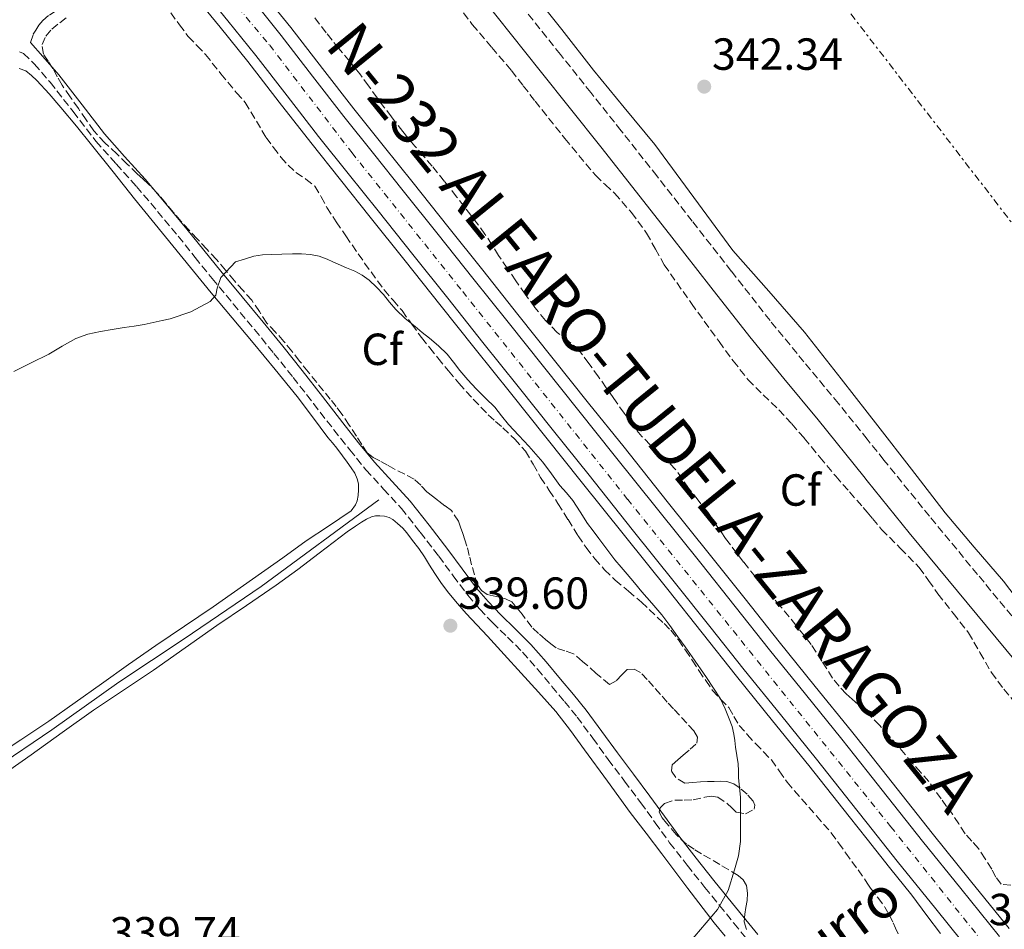
# Model space of a CAD drawing. Units: metres. Extents: x 608486 to 611968, y 4662184 to 4664551.
# Drawn here: x 609713 to 609932, y 4663073 to 4663276 of the extents above; entities that cross this region are included whole.
import ezdxf
from ezdxf.enums import TextEntityAlignment as Align

# ---------------------------------------------------------------- set-up
doc = ezdxf.new("R2010")
doc.units = ezdxf.units.M
doc.header["$MEASUREMENT"] = 0
for name, pattern in [('DGN Style 3', [2.435891, 1.739922, -0.695969]), ('DGN Style 4', [2.785615, 1.391938, -0.695969, 0.00174, -0.695969]), ('DGN Style 7', [3.479844, 1.56593, -0.695969, 0.521977, -0.695969])]:
    doc.linetypes.add(name, pattern=pattern)
for name, color, linetype, lineweight in [('Acequia sin especificar', 4, 'Continuous', 0), ('Camino', 7, 'DGN Style 3', 0), ('Carretera', 9, 'Continuous', 0), ('Cota de punto acotado terreno', 7, 'Continuous', 0), ('Curva de nivel intermedia', 30, 'Continuous', 0), ('Eje de carretera', 7, 'DGN Style 4', 0), ('Etiqueta de zona arbolada', 92, 'Continuous', 0), ('Línea blanca (vial)', 7, 'Continuous', 13), ('Línea de asfalto', 7, 'Continuous', 13), ('Línea de cambio de uso (parcela vista)', 92, 'Continuous', 0), ('Línea eléctrica', 6, 'DGN Style 7', 0), ('Margen derecho', 7, 'Continuous', 0), ('Punto acotado terreno (símbolo)', 7, 'Continuous', 0), ('Texto de Carretera Interés General', 1, 'Continuous', 0), ('Zona arbolada', 92, 'DGN Style 3', 0)]:
    doc.layers.add(name, color=color, linetype=linetype, lineweight=lineweight)
doc.styles.add('Style-Arial', font='arial.ttf')

# ---------------------------------------------------------------- blocks, each defined once
blk = doc.blocks.new('5PATER')
at = {"layer": 'Punto acotado terreno (símbolo)', "linetype": 'Continuous', "lineweight": 0}
h = blk.add_hatch(color=51, dxfattribs=at)
edge = h.paths.add_edge_path()
edge.add_ellipse((0, 0), major_axis=(-0.11, -0.111), ratio=0.999422, start_angle=0, end_angle=360)

msp = doc.modelspace()

# ---------------------------------------------------------------- linework, layer by layer
at = {"layer": 'Acequia sin especificar', "color": 4, "linetype": 'Continuous', "lineweight": 0}
msp.add_polyline3d([(609571.62, 4663005.77, 338.54), (609572.43, 4663006.24, 338.56), (609569.24, 4663010.7, 338.7), (609568.09, 4663012.28, 338.69), (609576.88, 4663017.91, 338.43), (609593.08, 4663029.27, 338.33), (609608.58, 4663040.32, 338.53), (609624.47, 4663051.45, 338.75), (609638.32, 4663060.94, 338.85), (609652.15, 4663071.16, 339.03), (609666.13, 4663080.13, 339.03), (609681.46, 4663090.84, 339.07), (609693.67, 4663099.63, 339.1), (609707.16, 4663108.9, 338.77), (609719.88, 4663117.52, 338.65), (609734.85, 4663128.13, 338.6), (609749.41, 4663137.8, 338.55), (609766.55, 4663149.45, 338.5), (609792.7, 4663168.74, 338.51)], dxfattribs=at)
at = {"layer": 'Camino', "color": 7, "linetype": 'DGN Style 3', "lineweight": 0}
for points in [[(609715.17, 4663270.63, 340.16), (609715.76, 4663272.44, 340.05), (609716.35, 4663273.37, 340.05), (609717.04, 4663274.43, 340.05), (609717.86, 4663275.47, 340.05), (609719.35, 4663276.72, 340.06), (609720.97, 4663277.78, 340.08), (609722.88, 4663278.84, 340.2), (609724.79, 4663279.92, 340.43), (609726.61, 4663281.16, 340.68), (609728.24, 4663282.63, 340.92), (609729.67, 4663284.34, 341.16), (609731.05, 4663285.86, 341.29), (609732.05, 4663287.02, 341.4), (609733.07, 4663288.16, 341.51), (609734.52, 4663289.55, 341.67), (609735.27, 4663290.25, 341.67), (609735.99, 4663290.94, 341.71), (609736.81, 4663291.34, 341.71), (609738.01, 4663291.62, 341.71), (609739.97, 4663291.75, 341.93), (609741.35, 4663291.91, 342.31), (609742.72, 4663292.07, 342.69)], [(609936.85, 4663139.13, 341.93), (609926.1, 4663152.11, 341.75), (609915.38, 4663165.08, 341.59), (609905.25, 4663177.6, 341.65), (609901.52, 4663182.25, 341.69), (609895.11, 4663190.2, 341.75), (609887.42, 4663199.46, 341.68), (609879.87, 4663208.69, 341.61), (609871.23, 4663219.71, 341.65), (609862.56, 4663230.8, 341.83), (609854.66, 4663240.87, 342.16), (609846.71, 4663250.96, 342.5), (609839.96, 4663259.45, 342.72), (609833.19, 4663267.94, 342.89), (609823.62, 4663279.92, 343.02)], [(609712.68, 4663268.51, 340.03), (609713.62, 4663268.16, 340.16), (609715.98, 4663265.84, 340.11)], [(609715.98, 4663265.84, 340.11), (609719.54, 4663261.76, 340.05), (609724.64, 4663255.2, 340.04), (609729.71, 4663248.61, 340.01), (609734.24, 4663243.56, 339.85), (609738.77, 4663238.5, 339.67), (609743.44, 4663233, 339.53), (609748.04, 4663227.46, 339.4), (609751.81, 4663222.75, 339.29), (609755.59, 4663218.06, 339.19), (609760.31, 4663212.37, 339.31), (609765.04, 4663206.69, 339.51), (609769.37, 4663201.37, 339.55), (609773.66, 4663196.01, 339.54), (609778.19, 4663190.2, 339.44), (609782.7, 4663184.36, 339.33), (609786.26, 4663179.88, 339.29), (609789.87, 4663175.44, 339.29), (609793.81, 4663171.14, 339.32), (609797.75, 4663166.83, 339.35), (609801.96, 4663161.53, 339.4), (609806.09, 4663156.18, 339.44), (609809.3, 4663151.83, 339.62), (609812.55, 4663147.51, 339.79), (609815.22, 4663144.39, 339.72), (609818.04, 4663141.4, 339.63), (609821.42, 4663138.14, 339.62), (609824.75, 4663134.82, 339.65), (609828.05, 4663131.03, 339.73), (609831.29, 4663127.19, 339.81), (609834.12, 4663123.81, 339.89), (609836.89, 4663120.37, 339.97), (609840.38, 4663115.65, 340.01), (609843.84, 4663110.91, 340.03), (609847.46, 4663106.1, 340.04), (609851.08, 4663101.28, 340.05), (609854.28, 4663096.82, 340.16), (609857.51, 4663092.38, 340.25), (609861.41, 4663087.36, 340.23), (609865.38, 4663082.4, 340.2), (609868.61, 4663078.42, 340.2), (609871.84, 4663074.44, 340.19), (609875.21, 4663070.32, 340.13)]]:
    msp.add_polyline3d(points, dxfattribs=at)
at = {"layer": 'Carretera', "color": 9, "linetype": 'Continuous', "lineweight": 0}
for points in [[(609925.34, 4663067.02, 341.88), (609916.78, 4663077.64, 341.98), (609908.2, 4663088.25, 342.05), (609901.51, 4663096.72, 341.9), (609899.22, 4663099.62, 341.85), (609890.24, 4663110.98, 341.64), (609882.18, 4663120.91, 341.47), (609874.13, 4663130.85, 341.33), (609866.48, 4663140.5, 341.25), (609858.82, 4663150.14, 341.21), (609849.19, 4663162.17, 341.16), (609839.55, 4663174.21, 341.11), (609831.66, 4663184.08, 341.06), (609823.78, 4663193.95, 341.03), (609815.93, 4663203.8, 341.11), (609808.07, 4663213.65, 341.27), (609800.31, 4663223.38, 341.41), (609792.55, 4663233.12, 341.56), (609785.93, 4663241.4, 341.68), (609779.31, 4663249.68, 341.82), (609772.31, 4663258.7, 342.01), (609765.31, 4663267.72, 342.22), (609759.13, 4663275.42, 342.39), (609752.91, 4663283.1, 342.55)], [(609764.72, 4663279.94, 342.39), (609770.95, 4663272.18, 342.22), (609777.99, 4663263.11, 342.01), (609784.96, 4663254.13, 341.82), (609791.54, 4663245.88, 341.68), (609798.16, 4663237.6, 341.56), (609805.93, 4663227.86, 341.41), (609813.69, 4663218.13, 341.27), (609821.54, 4663208.28, 341.11), (609829.39, 4663198.43, 341.03), (609837.27, 4663188.56, 341.06), (609845.16, 4663178.7, 341.11), (609854.79, 4663166.66, 341.16), (609864.44, 4663154.61, 341.21), (609872.1, 4663144.96, 341.25), (609879.73, 4663135.34, 341.33), (609887.76, 4663125.44, 341.47), (609895.84, 4663115.47, 341.64), (609901.51, 4663108.3, 341.77), (609904.86, 4663104.07, 341.85), (609913.82, 4663092.73, 342.05), (609922.37, 4663082.15, 341.98), (609930.96, 4663071.51, 341.88)]]:
    msp.add_polyline3d(points, dxfattribs=at)
at = {"layer": 'Curva de nivel intermedia', "color": 30, "linetype": 'Continuous', "lineweight": 0, "elevation": 340, "flags": 128}
for points in [[(609711.44, 4663197.3), (609715.31, 4663199.29), (609719.23, 4663201.17), (609722.22, 4663202.95), (609725.26, 4663204.66), (609727.95, 4663205.63), (609730.73, 4663206.23), (609733.37, 4663206.67), (609736.01, 4663207.11), (609738.24, 4663207.46), (609740.46, 4663207.83), (609742.46, 4663208.24), (609744.45, 4663208.69), (609746.29, 4663209.08), (609750.84, 4663210.61), (609755.18, 4663212.95), (609756.46, 4663214.32), (609756.72, 4663215.92), (609757.53, 4663218.23), (609760.83, 4663221.75), (609762.85, 4663222.36), (609764.88, 4663222.98), (609766.8, 4663223.31), (609768.77, 4663223.4)], [(609768.77, 4663223.4), (609771.13, 4663223.47), (609773.5, 4663223.51), (609775.5, 4663223.52), (609777.5, 4663223.41), (609779.41, 4663223), (609781.25, 4663222.31), (609782.48, 4663221.77), (609783.71, 4663221.24), (609785.53, 4663220.45), (609787.36, 4663219.67), (609789.03, 4663218.8), (609790.56, 4663217.68), (609792.21, 4663216.12), (609793.74, 4663214.45), (609795.12, 4663212.76), (609796.54, 4663211.11), (609798.63, 4663209.16), (609800.81, 4663207.32), (609802.42, 4663206.04), (609804.03, 4663204.76), (609806.05, 4663203.05), (609807.95, 4663201.2), (609809.37, 4663199.4), (609810.75, 4663197.57), (609812.54, 4663195.49), (609814.38, 4663193.44), (609816.47, 4663191.41), (609818.54, 4663189.36), (609820.09, 4663187.44), (609821.65, 4663185.52), (609823.89, 4663183.1), (609826.14, 4663180.68), (609827.7, 4663178.91), (609829.23, 4663177.11), (609831.17, 4663174.55), (609833.07, 4663171.97), (609834.52, 4663170.29), (609835.95, 4663168.6), (609837.6, 4663166.06), (609839.23, 4663163.51), (609840.47, 4663161.81), (609841.73, 4663160.12), (609843.5, 4663157.73), (609845.33, 4663155.38), (609846.69, 4663153.78), (609848.06, 4663152.2), (609849.69, 4663150.24), (609851.33, 4663148.28), (609853.54, 4663145.71), (609855.74, 4663143.12), (609857.58, 4663140.72), (609859.34, 4663138.26), (609860.93, 4663136.03), (609862.51, 4663133.8), (609865.72, 4663129.14), (609868.8, 4663124.39), (609869.91, 4663122.22), (609870.8, 4663119.94), (609871.4, 4663118.27), (609871.82, 4663116.56), (609872.02, 4663115.11), (609872.2, 4663113.65), (609872.48, 4663111.81), (609872.75, 4663109.97), (609872.81, 4663108.38), (609872.83, 4663106.79), (609872.99, 4663105.4), (609873.15, 4663104.02), (609873.27, 4663102.46), (609873.32, 4663100.9), (609873.32, 4663098.92), (609873.31, 4663096.93), (609873.31, 4663094.8), (609873.31, 4663092.68), (609872.85, 4663089.48), (609871.98, 4663086.32), (609870.56, 4663081.77), (609868.19, 4663077.48), (609861.86, 4663070.05)]]:
    msp.add_lwpolyline(points, dxfattribs=at)
at = {"layer": 'Eje de carretera', "color": 7, "linetype": 'DGN Style 4', "lineweight": 0}
msp.add_polyline3d([(609605.13, 4663476.82, 343.62), (609646.6, 4663421.49, 344.12), (609687.57, 4663370.4, 343.2), (609713.39, 4663338.51, 343.13), (609729.1, 4663317.98, 343.02), (609748.47, 4663293.98, 342.67), (609768.42, 4663269.98, 342.22), (609786.76, 4663246.03, 341.72), (609811.43, 4663215.11, 341.26), (609848.17, 4663168.83, 341.14), (609873.41, 4663137.42, 341.29), (609906.77, 4663095.95, 341.95), (609937.23, 4663057.69, 342.03), (609975.4, 4663009.87, 342.32), (610007.3, 4662969.58, 342.81), (610040.08, 4662928.12, 343.49), (610076.14, 4662883.88, 344.69), (610112.11, 4662838.95, 346.39), (610141.68, 4662801.27, 348.33), (610183.03, 4662749.03, 349.48)], dxfattribs=at)
at = {"layer": 'Línea blanca (vial)', "color": 7, "linetype": 'Continuous', "lineweight": 13}
for points in [[(609752.91, 4663283.1, 342.55), (609759.13, 4663275.42, 342.39), (609765.31, 4663267.72, 342.22), (609772.31, 4663258.7, 342.01), (609779.31, 4663249.68, 341.82), (609785.93, 4663241.4, 341.68), (609792.55, 4663233.12, 341.56), (609800.31, 4663223.38, 341.41), (609808.07, 4663213.65, 341.27), (609815.93, 4663203.8, 341.11), (609823.78, 4663193.95, 341.03), (609831.66, 4663184.08, 341.06), (609839.55, 4663174.21, 341.11), (609849.19, 4663162.17, 341.16), (609858.82, 4663150.14, 341.21), (609866.48, 4663140.5, 341.25), (609874.13, 4663130.85, 341.33), (609882.18, 4663120.91, 341.47), (609890.24, 4663110.98, 341.64), (609899.22, 4663099.62, 341.85), (609901.51, 4663096.72, 341.9), (609908.2, 4663088.25, 342.05), (609916.78, 4663077.64, 341.98), (609925.34, 4663067.02, 341.88)], [(609764.72, 4663279.94, 342.39), (609770.95, 4663272.18, 342.22), (609777.99, 4663263.11, 342.01), (609784.96, 4663254.13, 341.82), (609791.54, 4663245.88, 341.68), (609798.16, 4663237.6, 341.56), (609805.93, 4663227.86, 341.41), (609813.69, 4663218.13, 341.27), (609821.54, 4663208.28, 341.11), (609829.39, 4663198.43, 341.03), (609837.27, 4663188.56, 341.06), (609845.16, 4663178.7, 341.11), (609854.79, 4663166.66, 341.16), (609864.44, 4663154.61, 341.21), (609872.1, 4663144.96, 341.25), (609879.73, 4663135.34, 341.33), (609887.76, 4663125.44, 341.47), (609895.84, 4663115.47, 341.64), (609901.51, 4663108.3, 341.77), (609904.86, 4663104.07, 341.85), (609913.82, 4663092.73, 342.05), (609922.37, 4663082.15, 341.98), (609930.96, 4663071.51, 341.88)]]:
    msp.add_polyline3d(points, dxfattribs=at)
at = {"layer": 'Línea de asfalto', "color": 7, "linetype": 'Continuous', "lineweight": 13}
for points in [[(609751.18, 4663281.69, 342.55), (609757.4, 4663274.03, 342.39), (609763.57, 4663266.34, 342.22), (609770.56, 4663257.34, 342.01), (609777.56, 4663248.31, 341.82), (609784.19, 4663240.01, 341.68), (609790.81, 4663231.73, 341.56), (609798.57, 4663222, 341.41), (609806.33, 4663212.26, 341.27), (609814.19, 4663202.41, 341.11), (609822.04, 4663192.56, 341.03), (609829.92, 4663182.69, 341.06), (609837.82, 4663172.82, 341.11), (609847.45, 4663160.78, 341.16), (609857.08, 4663148.75, 341.21), (609864.74, 4663139.11, 341.25), (609872.39, 4663129.46, 341.33), (609880.45, 4663119.51, 341.47), (609888.5, 4663109.59, 341.64), (609897.48, 4663098.24, 341.85), (609901.51, 4663093.13, 341.94), (609906.47, 4663086.86, 342.05), (609911.44, 4663080.7, 342.01), (609914.83, 4663076.15, 341.89), (609917.81, 4663072.14, 341.78)], [(609766.9, 4663281.69, 342.39), (609773.15, 4663273.91, 342.22), (609780.2, 4663264.83, 342.01), (609787.16, 4663255.86, 341.82), (609793.73, 4663247.63, 341.68), (609800.35, 4663239.34, 341.56), (609808.11, 4663229.61, 341.41), (609815.88, 4663219.88, 341.27), (609823.73, 4663210.02, 341.11), (609831.58, 4663200.17, 341.03), (609839.46, 4663190.31, 341.06), (609847.35, 4663180.44, 341.11), (609856.98, 4663168.41, 341.16), (609866.63, 4663156.36, 341.21), (609874.3, 4663146.7, 341.25), (609881.92, 4663137.1, 341.33), (609889.93, 4663127.2, 341.47), (609898.03, 4663117.23, 341.64), (609901.51, 4663112.82, 341.72), (609907.05, 4663105.81, 341.85), (609916, 4663094.48, 342.05), (609924.55, 4663083.91, 341.98), (609933.14, 4663073.25, 341.88)]]:
    msp.add_polyline3d(points, dxfattribs=at)
at = {"layer": 'Línea de cambio de uso (parcela vista)', "color": 92, "linetype": 'Continuous', "lineweight": 0}
for points in [[(609937.52, 4663143.23, 341.67), (609931.85, 4663150.64, 341.64), (609925.33, 4663158.22, 341.59), (609918.89, 4663165.88, 341.53), (609911.39, 4663175.54, 341.32), (609903.9, 4663185.2, 341.08), (609901.52, 4663188.26, 341.04), (609895.73, 4663195.66, 340.94), (609887.53, 4663206.1, 340.95), (609879.57, 4663215.21, 341.08), (609871.57, 4663224.28, 341.21), (609862.91, 4663236.07, 341.34), (609854.24, 4663247.86, 341.49), (609847.4, 4663256.16, 341.76), (609840.57, 4663264.47, 342.13), (609833.47, 4663273.47, 342.54), (609826.35, 4663282.47, 342.93)], [(609712.63, 4663264.8, 340.03), (609714.1, 4663264.3, 340.03), (609715.36, 4663263.28, 340.04), (609716.57, 4663262.17, 340.04), (609719.31, 4663259.17, 340.03), (609721.93, 4663256.09, 340.02), (609725.36, 4663251.96, 339.99), (609728.76, 4663247.8, 339.95), (609733.54, 4663241.8, 339.88), (609738.33, 4663235.81, 339.81), (609746.84, 4663225.32, 339.8), (609755.42, 4663214.88, 339.8), (609760.07, 4663209.3, 339.72), (609764.74, 4663203.74, 339.64), (609769.66, 4663197.78, 339.61), (609774.53, 4663191.78, 339.61), (609777.98, 4663187.23, 339.64), (609781.41, 4663182.66, 339.66), (609782.39, 4663181.44, 339.66), (609783.36, 4663180.22, 339.66), (609784.62, 4663178.52, 339.66), (609785.7, 4663177.12, 339.66), (609786.59, 4663175.89, 339.66), (609787.38, 4663174.7, 339.61), (609787.91, 4663173.45, 339.58), (609788.24, 4663172.28, 339.55), (609788.22, 4663170.96, 339.52), (609788.1, 4663169.68, 339.48), (609787.9, 4663168.5, 339.42), (609787.54, 4663167.64, 339.4), (609786.59, 4663166.32, 339.34)], [(609786.59, 4663166.32, 339.34), (609781.56, 4663162.91, 339.2), (609776.53, 4663159.58, 339.07), (609771.32, 4663155.8, 338.96), (609755.81, 4663144.91, 338.93), (609749.43, 4663140.6, 339.01), (609743.05, 4663136.3, 339.08), (609736.97, 4663132.08, 339.14), (609730.94, 4663127.8, 339.18), (609725.09, 4663123.6, 339.02), (609719.2, 4663119.46, 338.81), (609713, 4663115.31, 338.8), (609706.79, 4663111.2, 338.86), (609701.8, 4663107.92, 339.02), (609696.82, 4663104.62, 339.14), (609691.25, 4663100.51, 339.05), (609685.75, 4663096.3, 338.95), (609679.59, 4663091.89, 338.9), (609673.38, 4663087.54, 338.86), (609666.85, 4663083.06, 338.85), (609660.3, 4663078.59, 338.87), (609653.92, 4663074.27, 338.95), (609647.54, 4663069.95, 339.05)], [(609705.75, 4663105.26, 339.18), (609715.26, 4663111.97, 339.17), (609722.23, 4663116.92, 339.17), (609729.21, 4663121.87, 339.17), (609735.88, 4663126.35, 339.19), (609742.56, 4663130.81, 339.21), (609749.6, 4663135.76, 339.05), (609756.62, 4663140.72, 338.83), (609763.27, 4663145.2, 338.76), (609769.9, 4663149.73, 338.8), (609774.71, 4663153.26, 338.93), (609779.48, 4663156.87, 339.07), (609782.55, 4663159.26, 339.19), (609785.65, 4663161.63, 339.29), (609787.55, 4663162.88, 339.31), (609788.9, 4663163.74, 339.31), (609789.98, 4663164.42, 339.31), (609791.1, 4663164.96, 339.31), (609791.97, 4663165.15, 339.31), (609792.96, 4663165.16, 339.31), (609793.97, 4663165.08, 339.31), (609795, 4663164.84, 339.31)], [(609795, 4663164.84, 339.31), (609795.89, 4663164.34, 339.31), (609796.87, 4663163.49, 339.31), (609798.07, 4663162.45, 339.31), (609798.98, 4663161.36, 339.31), (609800.26, 4663159.7, 339.33), (609801.61, 4663157.87, 339.34), (609802.91, 4663156.02, 339.35), (609804.05, 4663154.19, 339.36), (609805.19, 4663152.36, 339.36), (609806.7, 4663150.12, 339.37), (609808.31, 4663147.95, 339.39), (609810.23, 4663145.66, 339.43), (609812.21, 4663143.45, 339.47), (609814.57, 4663140.92, 339.52), (609816.93, 4663138.39, 339.57), (609820.68, 4663134.28, 339.67), (609824.43, 4663130.17, 339.78), (609828.32, 4663125.91, 339.88), (609832.13, 4663121.57, 339.99), (609835.42, 4663117.37, 340.06), (609838.56, 4663113.07, 340.09), (609843.63, 4663106.05, 340.04), (609848.74, 4663099.07, 339.93), (609852.25, 4663094.48, 339.8), (609855.76, 4663089.9, 339.73), (609861.58, 4663082.21, 339.88), (609867.4, 4663074.52, 340.09), (609869.91, 4663071.55, 340.18)]]:
    msp.add_polyline3d(points, dxfattribs=at)
at = {"layer": 'Línea eléctrica', "color": 6, "linetype": 'DGN Style 7', "lineweight": 0}
msp.add_polyline3d([(609766.65, 4663447.99, 346.11), (609855.42, 4663332.1, 345.14), (609947.64, 4663212.36, 343.33), (610033.8, 4663100.47, 342.12), (610128.36, 4662977.18, 344.48), (610224.36, 4662851.99, 348.71), (610317.9, 4662730.04, 352.9), (610409.22, 4662610.95, 357.01), (610488.55, 4662507.52, 356.75), (610556.35, 4662419.11, 357.87), (610620.67, 4662335.25, 366.57), (610656.88, 4662288.61, 370.67), (610710.61, 4662218.29, 380.65)], dxfattribs=at)
at = {"layer": 'Margen derecho', "color": 7, "linetype": 'Continuous', "lineweight": 0}
for points in [[(609694.69, 4663429.28, 344.31), (609703.54, 4663418.83, 344.19), (609712.49, 4663408.47, 344.09), (609719.62, 4663400.43, 344.02), (609726.65, 4663392.31, 343.96), (609733.84, 4663383.39, 343.99), (609740.99, 4663374.44, 344.12), (609750.29, 4663362.99, 344.43), (609759.57, 4663351.52, 344.76), (609767.54, 4663341.16, 344.85), (609775.45, 4663330.76, 344.71), (609784.12, 4663319.75, 344.14), (609792.86, 4663308.8, 343.57), (609801.2, 4663298.55, 343.33), (609809.52, 4663288.28, 343.14), (609819.09, 4663276.3, 343.02), (609828.65, 4663264.32, 342.89), (609835.42, 4663255.84, 342.72), (609842.17, 4663247.35, 342.5)], [(609715.17, 4663270.63, 340.16), (609717.89, 4663267.5, 340.11), (609721.49, 4663263.37, 340.05), (609726.64, 4663256.75, 340.04), (609731.65, 4663250.23, 340.01), (609736.12, 4663245.25, 339.85), (609740.68, 4663240.17, 339.67), (609745.38, 4663234.63, 339.53), (609750, 4663229.06, 339.4), (609753.78, 4663224.34, 339.29), (609757.55, 4663219.66, 339.19), (609762.26, 4663213.99, 339.31), (609766.99, 4663208.3, 339.51), (609771.34, 4663202.96, 339.55), (609775.65, 4663197.58, 339.54), (609780.19, 4663191.75, 339.44), (609784.69, 4663185.92, 339.33), (609788.23, 4663181.47, 339.29), (609791.79, 4663177.1, 339.29), (609795.68, 4663172.85, 339.32), (609799.68, 4663168.47, 339.35), (609803.95, 4663163.09, 339.4), (609808.11, 4663157.7, 339.44), (609811.33, 4663153.35, 339.62), (609814.52, 4663149.1, 339.79), (609817.1, 4663146.08, 339.72), (609819.84, 4663143.18, 339.63), (609823.2, 4663139.95, 339.62), (609826.6, 4663136.55, 339.65), (609829.97, 4663132.68, 339.73), (609833.22, 4663128.82, 339.81), (609836.08, 4663125.42, 339.89), (609838.89, 4663121.92, 339.97), (609842.42, 4663117.15, 340.01), (609845.87, 4663112.42, 340.03), (609849.48, 4663107.62, 340.04), (609853.12, 4663102.78, 340.05), (609856.33, 4663098.3, 340.16), (609859.53, 4663093.9, 340.25), (609863.4, 4663088.93, 340.23), (609867.36, 4663083.99, 340.2), (609870.58, 4663080.01, 340.2), (609873.8, 4663076.04, 340.19), (609877.17, 4663071.92, 340.13)], [(609842.17, 4663247.35, 342.5), (609850.1, 4663237.29, 342.16), (609858, 4663227.22, 341.83), (609866.66, 4663216.13, 341.65), (609875.34, 4663205.06, 341.61), (609882.95, 4663195.77, 341.68), (609890.62, 4663186.53, 341.75), (609900.74, 4663173.96, 341.65), (609901.52, 4663173, 341.65), (609910.89, 4663161.41, 341.59), (609921.63, 4663148.41, 341.75), (609932.38, 4663135.43, 341.93), (609942.3, 4663123.45, 342.08), (609952.11, 4663111.39, 342.09), (609958.67, 4663103.01, 341.9), (609965.18, 4663094.59, 341.67), (609968.54, 4663090.28, 341.57)]]:
    msp.add_polyline3d(points, dxfattribs=at)
at = {"layer": 'Zona arbolada', "color": 92, "linetype": 'DGN Style 3', "lineweight": 0}
for points in [[(609810.07, 4663279.12, 348.48), (609813.55, 4663274.61, 348.39), (609817.91, 4663269.49, 348.26), (609822.27, 4663264.37, 348.09), (609824.9, 4663260.97, 347.93), (609827.52, 4663257.56, 347.77), (609834.19, 4663249.2, 347.44), (609841.04, 4663241, 347.13), (609843.12, 4663238.99, 346.98), (609845.26, 4663237.03, 346.84), (609849.01, 4663232.74, 346.82), (609852.38, 4663228.15, 346.82), (609854.33, 4663224.61, 346.64), (609856.3, 4663221.11, 346.49), (609862.34, 4663212.5, 346.36), (609868.51, 4663203.99, 346.31), (609871.66, 4663199.7, 346.31), (609874.96, 4663195.52, 346.31), (609878.35, 4663192.12, 346.31), (609881.82, 4663188.8, 346.31), (609884.69, 4663185.66, 346.3), (609887.5, 4663182.47, 346.29), (609890.99, 4663178.24, 346.29), (609894.49, 4663174.02, 346.29), (609897.56, 4663170.53, 346.29), (609900.64, 4663167.04, 346.29), (609901.52, 4663165.99, 346.29), (609902.68, 4663164.58, 346.29), (609904.72, 4663162.12, 346.29), (609908.93, 4663157.94, 346.29), (609913.07, 4663153.7, 346.29), (609915.2, 4663150.76, 346.29), (609917.28, 4663147.79, 346.29), (609920.68, 4663143.49, 346.29), (609924.06, 4663139.15, 346.29), (609926.62, 4663134.73, 346.29), (609929.17, 4663130.29, 346.29), (609931.93, 4663126.59, 346.29), (609934.84, 4663123.01, 346.29)], [(609810.07, 4663279.12, 348.48), (609813.55, 4663274.61, 348.39), (609817.91, 4663269.49, 348.26), (609822.27, 4663264.37, 348.09), (609824.9, 4663260.97, 347.93), (609827.52, 4663257.56, 347.77), (609834.19, 4663249.2, 347.44), (609841.04, 4663241, 347.13), (609843.12, 4663238.99, 346.98), (609845.26, 4663237.03, 346.84), (609849.01, 4663232.74, 346.82), (609852.38, 4663228.15, 346.82), (609854.33, 4663224.61, 346.64), (609856.3, 4663221.11, 346.49), (609862.34, 4663212.5, 346.36), (609868.51, 4663203.99, 346.31), (609871.66, 4663199.7, 346.31), (609874.96, 4663195.52, 346.31), (609878.35, 4663192.12, 346.31), (609881.82, 4663188.8, 346.31), (609884.69, 4663185.66, 346.3), (609887.5, 4663182.47, 346.29), (609890.99, 4663178.24, 346.29), (609894.49, 4663174.02, 346.29), (609897.56, 4663170.53, 346.29), (609900.64, 4663167.04, 346.29), (609901.52, 4663165.99, 346.29), (609902.68, 4663164.58, 346.29), (609904.72, 4663162.12, 346.29), (609908.93, 4663157.94, 346.29), (609913.07, 4663153.7, 346.29), (609915.2, 4663150.76, 346.29), (609917.28, 4663147.79, 346.29), (609920.68, 4663143.49, 346.29), (609924.06, 4663139.15, 346.29), (609926.62, 4663134.73, 346.29), (609929.17, 4663130.29, 346.29), (609931.93, 4663126.59, 346.29), (609934.84, 4663123.01, 346.29)], [(609874.59, 4663073.08, 343.54), (609874.13, 4663074.75, 343.48), (609874.25, 4663076.44, 343.41), (609874.51, 4663077.98, 343.41), (609874.76, 4663079.52, 343.43), (609874.88, 4663081.17, 343.4), (609874.65, 4663082.82, 343.37), (609873.9, 4663084.12, 343.36), (609872.75, 4663085.09, 343.35), (609868.68, 4663087.51, 343.32), (609864.62, 4663089.91, 343.29), (609862.94, 4663090.94, 343.29), (609861.28, 4663092.02, 343.29), (609858.93, 4663094.17, 343.22), (609856.84, 4663096.71, 343.09), (609855.88, 4663097.93, 343), (609855.16, 4663099.16, 342.93), (609855.41, 4663100.16, 342.93), (609856.38, 4663101.14, 342.93), (609858.64, 4663101.86, 342.95), (609860.71, 4663101.88, 342.94), (609862.76, 4663101.94, 342.92), (609865.34, 4663102.53, 342.9), (609866.79, 4663102.72, 342.9), (609868.24, 4663102.53, 342.9), (609870.3, 4663101.11, 342.9), (609871.33, 4663100.13, 342.9), (609872.33, 4663099.17, 342.9), (609874.39, 4663098.81, 342.9), (609876.33, 4663099.83, 342.9), (609876.49, 4663100.74, 342.9), (609876.08, 4663101.65, 342.9), (609874.77, 4663103.17, 342.9), (609873.23, 4663104.52, 342.9), (609871.81, 4663105.51, 342.9), (609870.27, 4663106.04, 342.9), (609868.85, 4663106.06, 342.9), (609867.44, 4663106.04, 342.9), (609865.92, 4663106, 342.9), (609864.41, 4663105.96, 342.9), (609862.66, 4663105.8, 342.9), (609860.91, 4663105.65, 342.9), (609858.91, 4663106.88, 342.9), (609857.93, 4663108.36, 342.89), (609858.08, 4663109.73, 342.89), (609859.3, 4663110.8, 342.89), (609860.54, 4663111.86, 342.89), (609862.07, 4663113.2, 342.89), (609863.58, 4663114.55, 342.89), (609863.74, 4663115.88, 342.89), (609862.91, 4663117.27, 342.89), (609861.31, 4663119.02, 342.89), (609859.71, 4663120.76, 342.89), (609858.35, 4663122.22, 342.89), (609856.99, 4663123.68, 342.89), (609855.45, 4663125.41, 342.88), (609853.93, 4663127.16, 342.87), (609852.49, 4663128.75, 342.87), (609851.01, 4663130.31, 342.87), (609849.57, 4663131.05, 342.87), (609848.06, 4663130.92, 342.87), (609846.85, 4663129.76, 342.87), (609845.61, 4663128.45, 342.87), (609844.14, 4663127.65, 342.89), (609841.1, 4663130.15, 342.92), (609838.08, 4663132.77, 342.93), (609836.11, 4663134.48, 342.92), (609834.18, 4663135.14, 342.92), (609832.22, 4663135.75, 342.92), (609831.02, 4663136.68, 342.92), (609829.85, 4663137.65, 342.92), (609828.3, 4663139, 342.92), (609826.78, 4663140.37, 342.92), (609824.67, 4663143.26, 342.91), (609822.35, 4663146, 342.89), (609820.97, 4663146.66, 342.88), (609819.52, 4663147.09, 342.87), (609818.2, 4663147.33, 342.87), (609816.88, 4663147.65, 342.87), (609815.57, 4663148.52, 342.87), (609814.73, 4663149.81, 342.87), (609814.02, 4663152.03, 342.87), (609813.41, 4663154.26, 342.87), (609812.89, 4663156.34, 342.87), (609812.35, 4663158.4, 342.87), (609811.9, 4663159.85, 342.87), (609811.42, 4663161.28, 342.87), (609810.96, 4663162.63, 342.89), (609810.48, 4663163.97, 342.92), (609808.91, 4663166.34, 342.9), (609807.46, 4663167.44, 342.9), (609806, 4663168.53, 342.9), (609804.72, 4663169.54, 342.9), (609803.45, 4663170.55, 342.9), (609802.06, 4663171.99, 342.9), (609800.59, 4663173.33, 342.9), (609798.49, 4663174.45, 342.9), (609796.37, 4663175.52, 342.9), (609794.68, 4663176.46, 342.9), (609792.99, 4663177.41, 342.9), (609791.46, 4663178.19, 342.93), (609790.16, 4663179.24, 342.97), (609788.93, 4663181.08, 343), (609787.76, 4663182.95, 343.03), (609786.15, 4663185.41, 343.05), (609784.53, 4663187.86, 343.08), (609783.26, 4663189.55, 343.2), (609781.93, 4663191.19, 343.32), (609780.41, 4663193.03, 343.35), (609778.89, 4663194.88, 343.37), (609777, 4663197.26, 343.38), (609775.1, 4663199.64, 343.4), (609773.36, 4663201.84, 343.41), (609771.61, 4663204.04, 343.41), (609769.71, 4663206.09, 343.49), (609767.79, 4663208.12, 343.57), (609766.12, 4663210.66, 343.62), (609764.43, 4663213.19, 343.65), (609762.49, 4663215.34, 343.68), (609760.56, 4663217.49, 343.69), (609758.58, 4663219.9, 343.68), (609756.56, 4663222.28, 343.67), (609754.42, 4663224.57, 343.64), (609752.27, 4663226.87, 343.62), (609750.47, 4663228.8, 343.62), (609748.69, 4663230.74, 343.62), (609746.98, 4663232.76, 343.62), (609745.31, 4663234.82, 343.62), (609743.42, 4663236.99, 343.62), (609741.44, 4663239.08, 343.62), (609740.19, 4663240.22, 343.62), (609738.94, 4663241.36, 343.62), (609736.64, 4663243.57, 343.62), (609734.35, 4663245.78, 343.62), (609731.71, 4663248.26, 343.62), (609729.29, 4663250.93, 343.62), (609727.54, 4663253.39, 343.64), (609725.82, 4663255.88, 343.65), (609723.99, 4663258.5, 343.65), (609722.17, 4663261.12, 343.65), (609721.12, 4663262.95, 343.65), (609720.14, 4663264.82, 343.65), (609719.11, 4663266.41, 343.66), (609718.06, 4663268, 343.67), (609717.71, 4663270.16, 343.67), (609718.56, 4663271.99, 343.69), (609719.9, 4663273.56, 343.7), (609721.71, 4663275.02, 343.7), (609723.5, 4663276.47, 343.7)], [(609762.49, 4663215.34, 343.68), (609760.56, 4663217.49, 343.69), (609758.58, 4663219.9, 343.68), (609756.56, 4663222.28, 343.67), (609754.42, 4663224.57, 343.64), (609752.27, 4663226.87, 343.62), (609750.47, 4663228.8, 343.62), (609748.69, 4663230.74, 343.62), (609746.98, 4663232.76, 343.62), (609745.31, 4663234.82, 343.62), (609743.42, 4663236.99, 343.62), (609741.44, 4663239.08, 343.62), (609740.19, 4663240.22, 343.62), (609738.94, 4663241.36, 343.62), (609736.64, 4663243.57, 343.62), (609734.35, 4663245.78, 343.62), (609731.71, 4663248.26, 343.62), (609729.29, 4663250.93, 343.62), (609727.54, 4663253.39, 343.64), (609725.82, 4663255.88, 343.65), (609723.99, 4663258.5, 343.65), (609722.17, 4663261.12, 343.65), (609721.12, 4663262.95, 343.65), (609720.14, 4663264.82, 343.65), (609719.11, 4663266.41, 343.66), (609718.06, 4663268, 343.67), (609717.71, 4663270.16, 343.67), (609718.56, 4663271.99, 343.69), (609719.9, 4663273.56, 343.7), (609721.71, 4663275.02, 343.7), (609723.5, 4663276.47, 343.7)], [(609746.37, 4663277.24, 344.42), (609748.32, 4663274.57, 344.43), (609750.3, 4663271.92, 344.44), (609752.23, 4663269.94, 344.44), (609754.13, 4663267.92, 344.44), (609757.55, 4663263.63, 344.44), (609761.04, 4663259.4, 344.44), (609762.97, 4663257.27, 344.44), (609767.61, 4663249.44, 344.42), (609769.26, 4663247.24, 344.42), (609770.91, 4663245.04, 344.42), (609772.51, 4663243.26, 344.42), (609774.27, 4663241.62, 344.42), (609776.45, 4663240.2, 344.42), (609778.48, 4663238.61, 344.42), (609779.86, 4663236.25, 344.42), (609781.17, 4663233.86, 344.42), (609783.25, 4663230.68, 344.42), (609785.37, 4663227.52, 344.42), (609789.57, 4663221.47, 344.42), (609793.9, 4663215.51, 344.42), (609795.9, 4663213.19, 344.42), (609797.92, 4663210.88, 344.42), (609800.07, 4663207.87, 344.42), (609802.25, 4663204.87, 344.42), (609804.07, 4663202.6, 344.42), (609805.9, 4663200.34, 344.42), (609808.23, 4663197.51, 344.42), (609810.57, 4663194.71, 344.42), (609813.77, 4663191.13, 344.42), (609817.12, 4663187.7, 344.42), (609818.73, 4663186.22, 344.42), (609820.37, 4663184.76, 344.42), (609822.99, 4663182.27, 344.42), (609825.37, 4663179.56, 344.42), (609827.11, 4663176.67, 344.42), (609828.77, 4663173.75, 344.42), (609830.71, 4663170.83, 344.42), (609832.64, 4663167.91, 344.42), (609834.88, 4663164.33, 344.42), (609837.12, 4663160.74, 344.42), (609838.9, 4663158.13, 344.42), (609840.83, 4663155.62, 344.42), (609843.03, 4663153.16, 344.42), (609845.41, 4663150.88, 344.42), (609848.32, 4663148.42, 344.42), (609851.21, 4663145.94, 344.42), (609852.97, 4663144.3, 344.42), (609854.72, 4663142.64, 344.42), (609856.26, 4663141.19, 344.42), (609857.77, 4663139.68, 344.42), (609859.48, 4663137.55, 344.42), (609861.01, 4663135.27, 344.42), (609862.52, 4663133, 344.42), (609864.03, 4663130.72, 344.42), (609865.54, 4663128.5, 344.42), (609867.07, 4663126.29, 344.42), (609868.85, 4663124.36, 344.42), (609870.69, 4663122.47, 344.42), (609871.82, 4663120.47, 344.42), (609873, 4663118.5, 344.42), (609874.81, 4663116.45, 344.42), (609876.65, 4663114.45, 344.42), (609878.42, 4663112.65, 344.42), (609880.16, 4663110.82, 344.42), (609881.93, 4663108.35, 344.42), (609883.68, 4663105.86, 344.42), (609885.28, 4663103.99, 344.42), (609886.89, 4663102.13, 344.42), (609890.21, 4663098.38, 344.42), (609893.47, 4663094.58, 344.42), (609895.12, 4663092.35, 344.42), (609896.72, 4663090.08, 344.42), (609898.1, 4663088.2, 344.42), (609899.48, 4663086.32, 344.42), (609900.89, 4663084.3, 344.42), (609901.51, 4663083.39, 344.42), (609902.28, 4663082.26, 344.42), (609903.89, 4663080.15, 344.42), (609905.47, 4663078, 344.42), (609906.43, 4663076.31, 344.42), (609907.28, 4663074.56, 344.42), (609907.84, 4663073.34, 344.42), (609908.4, 4663072.1, 344.42)], [(609746.37, 4663277.24, 344.42), (609748.32, 4663274.57, 344.43), (609750.3, 4663271.92, 344.44), (609752.23, 4663269.94, 344.44), (609754.13, 4663267.92, 344.44), (609757.55, 4663263.63, 344.44), (609761.04, 4663259.4, 344.44), (609762.97, 4663257.27, 344.44), (609767.61, 4663249.44, 344.42), (609769.26, 4663247.24, 344.42), (609770.91, 4663245.04, 344.42), (609772.51, 4663243.26, 344.42), (609774.27, 4663241.62, 344.42), (609776.45, 4663240.2, 344.42), (609778.48, 4663238.61, 344.42), (609779.86, 4663236.25, 344.42), (609781.17, 4663233.86, 344.42), (609783.25, 4663230.68, 344.42), (609785.37, 4663227.52, 344.42), (609789.57, 4663221.47, 344.42), (609793.9, 4663215.51, 344.42), (609795.9, 4663213.19, 344.42), (609797.92, 4663210.88, 344.42), (609800.07, 4663207.87, 344.42), (609802.25, 4663204.87, 344.42)], [(609933.51, 4663082.91, 345.13), (609931.34, 4663083.15, 345.08), (609930.16, 4663084.69, 345.07), (609929.26, 4663086.48, 345.05), (609927.79, 4663088.8, 345.05), (609926.3, 4663091.11, 345.05), (609924.84, 4663092.75, 345.04), (609923.34, 4663094.37, 345.03), (609921.91, 4663096.56, 345.03), (609920.48, 4663098.74, 345.03), (609919.21, 4663100.44, 345.03), (609917.95, 4663102.15, 345.03), (609916.61, 4663104.08, 345.03), (609915.24, 4663105.99, 345.03), (609913.44, 4663108.04, 345.03), (609911.6, 4663110.05, 345.03), (609909.96, 4663112, 345.03), (609908.32, 4663113.94, 345.03), (609906.32, 4663116.25, 345.05), (609904.27, 4663118.52, 345.08), (609901.9, 4663120.88, 345.08), (609901.51, 4663121.25, 345.09), (609899.47, 4663123.17, 345.09), (609898.16, 4663124.35, 345.15), (609896.85, 4663125.52, 345.21), (609895.25, 4663127.21, 345.24), (609893.81, 4663129.03, 345.27), (609891.44, 4663132.78, 345.33), (609889.04, 4663136.5, 345.4), (609885.65, 4663140.83, 345.5), (609882.16, 4663145.08, 345.57), (609880.16, 4663147.39, 345.57), (609878.17, 4663149.7, 345.56), (609873.99, 4663154.87, 345.53), (609869.95, 4663160.15, 345.51), (609867.96, 4663163.06, 345.51), (609865.98, 4663165.97, 345.51), (609863.87, 4663168.65, 345.51), (609861.74, 4663171.32, 345.51), (609860.31, 4663173.43, 345.5), (609858.83, 4663175.51, 345.49), (609856.04, 4663178.28, 345.49), (609853.17, 4663180.98, 345.49), (609851.35, 4663182.86, 345.49), (609849.66, 4663184.85, 345.49), (609847.36, 4663188.06, 345.49), (609845.09, 4663191.28, 345.49), (609843.37, 4663193.72, 345.49), (609841.65, 4663196.16, 345.49), (609839.54, 4663199.11, 345.49), (609837.37, 4663202.02, 345.49), (609834.99, 4663204.1, 345.49), (609832.46, 4663206.05, 345.49), (609829.88, 4663208.72, 345.49), (609827.5, 4663211.57, 345.49), (609825.35, 4663214.54, 345.49), (609823.25, 4663217.54, 345.49), (609821.33, 4663220.33, 345.49), (609819.42, 4663223.14, 345.48), (609817.92, 4663225.55, 345.44), (609816.38, 4663227.94, 345.41), (609813.26, 4663232.14, 345.42), (609810.05, 4663236.26, 345.43), (609807.36, 4663239.67, 345.43), (609804.64, 4663243.04, 345.43), (609802.7, 4663245.29, 345.43), (609800.75, 4663247.52, 345.43), (609798.11, 4663250.75, 345.43), (609795.53, 4663254.04, 345.43), (609793.93, 4663256.16, 345.43), (609792.35, 4663258.29, 345.43), (609790.43, 4663260.95, 345.43), (609788.49, 4663263.6, 345.43), (609786.18, 4663266.44, 345.45), (609783.82, 4663269.24, 345.46), (609781.04, 4663272.79, 345.46), (609778.25, 4663276.34, 345.46)], [(609906.32, 4663116.25, 345.05), (609904.27, 4663118.52, 345.08), (609901.9, 4663120.88, 345.08), (609901.51, 4663121.25, 345.09), (609899.47, 4663123.17, 345.09), (609898.16, 4663124.35, 345.15), (609896.85, 4663125.52, 345.21), (609895.25, 4663127.21, 345.24), (609893.81, 4663129.03, 345.27), (609891.44, 4663132.78, 345.33), (609889.04, 4663136.5, 345.4), (609885.65, 4663140.83, 345.5), (609882.16, 4663145.08, 345.57), (609880.16, 4663147.39, 345.57), (609878.17, 4663149.7, 345.56), (609873.99, 4663154.87, 345.53), (609869.95, 4663160.15, 345.51), (609867.96, 4663163.06, 345.51), (609865.98, 4663165.97, 345.51), (609863.87, 4663168.65, 345.51), (609861.74, 4663171.32, 345.51), (609860.31, 4663173.43, 345.5), (609858.83, 4663175.51, 345.49), (609856.04, 4663178.28, 345.49), (609853.17, 4663180.98, 345.49), (609851.35, 4663182.86, 345.49), (609849.66, 4663184.85, 345.49), (609847.36, 4663188.06, 345.49), (609845.09, 4663191.28, 345.49), (609843.37, 4663193.72, 345.49), (609841.65, 4663196.16, 345.49), (609839.54, 4663199.11, 345.49), (609837.37, 4663202.02, 345.49), (609834.99, 4663204.1, 345.49), (609832.46, 4663206.05, 345.49), (609829.88, 4663208.72, 345.49), (609827.5, 4663211.57, 345.49), (609825.35, 4663214.54, 345.49), (609823.25, 4663217.54, 345.49), (609821.33, 4663220.33, 345.49), (609819.42, 4663223.14, 345.48), (609817.92, 4663225.55, 345.44), (609816.38, 4663227.94, 345.41), (609813.26, 4663232.14, 345.42), (609810.05, 4663236.26, 345.43), (609807.36, 4663239.67, 345.43), (609804.64, 4663243.04, 345.43), (609802.7, 4663245.29, 345.43), (609800.75, 4663247.52, 345.43), (609798.11, 4663250.75, 345.43), (609795.53, 4663254.04, 345.43), (609793.93, 4663256.16, 345.43), (609792.35, 4663258.29, 345.43), (609790.43, 4663260.95, 345.43), (609788.49, 4663263.6, 345.43), (609786.18, 4663266.44, 345.45), (609783.82, 4663269.24, 345.46), (609781.04, 4663272.79, 345.46), (609778.25, 4663276.34, 345.46)], [(609856.38, 4663101.14, 342.93), (609858.64, 4663101.86, 342.95), (609860.71, 4663101.88, 342.94), (609862.76, 4663101.94, 342.92), (609865.34, 4663102.53, 342.9), (609866.79, 4663102.72, 342.9), (609868.24, 4663102.53, 342.9), (609870.3, 4663101.11, 342.9), (609871.33, 4663100.13, 342.9), (609872.33, 4663099.17, 342.9), (609874.39, 4663098.81, 342.9), (609876.33, 4663099.83, 342.9), (609876.49, 4663100.74, 342.9), (609876.08, 4663101.65, 342.9), (609874.77, 4663103.17, 342.9), (609873.23, 4663104.52, 342.9), (609871.81, 4663105.51, 342.9), (609870.27, 4663106.04, 342.9), (609868.85, 4663106.06, 342.9), (609867.44, 4663106.04, 342.9), (609865.92, 4663106, 342.9), (609864.41, 4663105.96, 342.9), (609862.66, 4663105.8, 342.9), (609860.91, 4663105.65, 342.9), (609858.91, 4663106.88, 342.9), (609857.93, 4663108.36, 342.89), (609858.08, 4663109.73, 342.89), (609859.3, 4663110.8, 342.89), (609860.54, 4663111.86, 342.89), (609862.07, 4663113.2, 342.89), (609863.58, 4663114.55, 342.89), (609863.74, 4663115.88, 342.89), (609862.91, 4663117.27, 342.89), (609861.31, 4663119.02, 342.89), (609859.71, 4663120.76, 342.89), (609858.35, 4663122.22, 342.89), (609856.99, 4663123.68, 342.89), (609855.45, 4663125.41, 342.88), (609853.93, 4663127.16, 342.87), (609852.49, 4663128.75, 342.87), (609851.01, 4663130.31, 342.87), (609849.57, 4663131.05, 342.87), (609848.06, 4663130.92, 342.87), (609846.85, 4663129.76, 342.87), (609845.61, 4663128.45, 342.87), (609844.14, 4663127.65, 342.89), (609841.1, 4663130.15, 342.92), (609838.08, 4663132.77, 342.93), (609836.11, 4663134.48, 342.92), (609834.18, 4663135.14, 342.92), (609832.22, 4663135.75, 342.92), (609831.02, 4663136.68, 342.92), (609829.85, 4663137.65, 342.92), (609828.3, 4663139, 342.92), (609826.78, 4663140.37, 342.92), (609824.67, 4663143.26, 342.91), (609822.35, 4663146, 342.89), (609820.97, 4663146.66, 342.88), (609819.52, 4663147.09, 342.87), (609818.2, 4663147.33, 342.87), (609816.88, 4663147.65, 342.87), (609815.57, 4663148.52, 342.87), (609814.73, 4663149.81, 342.87), (609814.02, 4663152.03, 342.87), (609813.41, 4663154.26, 342.87), (609812.89, 4663156.34, 342.87), (609812.35, 4663158.4, 342.87), (609811.9, 4663159.85, 342.87), (609811.42, 4663161.28, 342.87), (609810.96, 4663162.63, 342.89), (609810.48, 4663163.97, 342.92), (609808.91, 4663166.34, 342.9), (609807.46, 4663167.44, 342.9), (609806, 4663168.53, 342.9), (609804.72, 4663169.54, 342.9), (609803.45, 4663170.55, 342.9), (609802.06, 4663171.99, 342.9), (609800.59, 4663173.33, 342.9), (609798.49, 4663174.45, 342.9), (609796.37, 4663175.52, 342.9), (609794.68, 4663176.46, 342.9), (609792.99, 4663177.41, 342.9), (609791.46, 4663178.19, 342.93), (609790.16, 4663179.24, 342.97), (609788.93, 4663181.08, 343), (609787.76, 4663182.95, 343.03), (609786.15, 4663185.41, 343.05), (609784.53, 4663187.86, 343.08), (609783.26, 4663189.55, 343.2), (609781.93, 4663191.19, 343.32), (609780.41, 4663193.03, 343.35), (609778.89, 4663194.88, 343.37), (609777, 4663197.26, 343.38), (609775.1, 4663199.64, 343.4), (609773.36, 4663201.84, 343.41), (609771.61, 4663204.04, 343.41), (609769.71, 4663206.09, 343.49), (609767.79, 4663208.12, 343.57), (609766.12, 4663210.66, 343.62), (609764.43, 4663213.19, 343.65), (609762.49, 4663215.34, 343.68)], [(609802.25, 4663204.87, 344.42), (609804.07, 4663202.6, 344.42), (609805.9, 4663200.34, 344.42), (609808.23, 4663197.51, 344.42), (609810.57, 4663194.71, 344.42), (609813.77, 4663191.13, 344.42), (609817.12, 4663187.7, 344.42), (609818.73, 4663186.22, 344.42), (609820.37, 4663184.76, 344.42), (609822.99, 4663182.27, 344.42), (609825.37, 4663179.56, 344.42), (609827.11, 4663176.67, 344.42), (609828.77, 4663173.75, 344.42), (609830.71, 4663170.83, 344.42), (609832.64, 4663167.91, 344.42), (609834.88, 4663164.33, 344.42), (609837.12, 4663160.74, 344.42), (609838.9, 4663158.13, 344.42), (609840.83, 4663155.62, 344.42), (609843.03, 4663153.16, 344.42), (609845.41, 4663150.88, 344.42), (609848.32, 4663148.42, 344.42), (609851.21, 4663145.94, 344.42), (609852.97, 4663144.3, 344.42), (609854.72, 4663142.64, 344.42), (609856.26, 4663141.19, 344.42), (609857.77, 4663139.68, 344.42), (609859.48, 4663137.55, 344.42), (609861.01, 4663135.27, 344.42), (609862.52, 4663133, 344.42), (609864.03, 4663130.72, 344.42), (609865.54, 4663128.5, 344.42), (609867.07, 4663126.29, 344.42), (609868.85, 4663124.36, 344.42), (609870.69, 4663122.47, 344.42), (609871.82, 4663120.47, 344.42), (609873, 4663118.5, 344.42), (609874.81, 4663116.45, 344.42), (609876.65, 4663114.45, 344.42), (609878.42, 4663112.65, 344.42), (609880.16, 4663110.82, 344.42), (609881.93, 4663108.35, 344.42), (609883.68, 4663105.86, 344.42), (609885.28, 4663103.99, 344.42), (609886.89, 4663102.13, 344.42), (609890.21, 4663098.38, 344.42), (609893.47, 4663094.58, 344.42), (609895.12, 4663092.35, 344.42), (609896.72, 4663090.08, 344.42), (609898.1, 4663088.2, 344.42), (609899.48, 4663086.32, 344.42), (609900.89, 4663084.3, 344.42), (609901.51, 4663083.39, 344.42), (609902.28, 4663082.26, 344.42), (609903.89, 4663080.15, 344.42), (609905.47, 4663078, 344.42), (609906.43, 4663076.31, 344.42), (609907.28, 4663074.56, 344.42), (609907.84, 4663073.34, 344.42), (609908.4, 4663072.1, 344.42)], [(609933.51, 4663082.91, 345.13), (609931.34, 4663083.15, 345.08), (609930.16, 4663084.69, 345.07), (609929.26, 4663086.48, 345.05), (609927.79, 4663088.8, 345.05), (609926.3, 4663091.11, 345.05), (609924.84, 4663092.75, 345.04), (609923.34, 4663094.37, 345.03), (609921.91, 4663096.56, 345.03), (609920.48, 4663098.74, 345.03), (609919.21, 4663100.44, 345.03), (609917.95, 4663102.15, 345.03), (609916.61, 4663104.08, 345.03), (609915.24, 4663105.99, 345.03), (609913.44, 4663108.04, 345.03), (609911.6, 4663110.05, 345.03), (609909.96, 4663112, 345.03), (609908.32, 4663113.94, 345.03), (609906.32, 4663116.25, 345.05)], [(609874.59, 4663073.08, 343.54), (609874.13, 4663074.75, 343.48), (609874.25, 4663076.44, 343.41), (609874.51, 4663077.98, 343.41), (609874.76, 4663079.52, 343.43), (609874.88, 4663081.17, 343.4), (609874.65, 4663082.82, 343.37), (609873.9, 4663084.12, 343.36), (609872.75, 4663085.09, 343.35), (609868.68, 4663087.51, 343.32), (609864.62, 4663089.91, 343.29), (609862.94, 4663090.94, 343.29), (609861.28, 4663092.02, 343.29), (609858.93, 4663094.17, 343.22), (609856.84, 4663096.71, 343.09), (609855.88, 4663097.93, 343), (609855.16, 4663099.16, 342.93), (609855.41, 4663100.16, 342.93), (609856.38, 4663101.14, 342.93)]]:
    msp.add_polyline3d(points, dxfattribs=at)

# ---------------------------------------------------------------- block references
at = {"layer": 'Punto acotado terreno (símbolo)', "color": 7, "linetype": 'Continuous', "lineweight": 0, "xscale": 10, "yscale": 10, "zscale": 10}
for p in [(609865.21, 4663260.77, 342.34), (609808.67, 4663140.71, 339.6)]:
    msp.add_blockref('5PATER', p, dxfattribs=at)

# ---------------------------------------------------------------- texts
at = {"color": 7, "linetype": 'Continuous', "lineweight": 0, "style": 'Style-Arial'}
msp.add_text('Camino de la Corraliza de Cabezoburro', height=9, rotation=36.34873, dxfattribs=at).set_placement((609820, 4663012.374, 341.17), align=Align.CENTER)
at = {"layer": 'Cota de punto acotado terreno', "color": 7, "linetype": 'Continuous', "lineweight": 0, "style": 'Style-Arial'}
for s, p in [('342.34', (609866.95, 4663264.52, 342.34)), ('339.60', (609810.41, 4663144.46, 339.6)), ('342.26', (609928.6, 4663073.99, 342.26)), ('339.74', (609732.8, 4663068.81, 339.74))]:
    msp.add_text(s, height=7, dxfattribs=at).set_placement(p)
at = {"layer": 'Etiqueta de zona arbolada', "color": 92, "linetype": 'Continuous', "lineweight": 0, "style": 'Style-Arial'}
for p in [(609793.469, 4663202.27, 339.8), (609886.619, 4663170.93, 341.47)]:
    msp.add_text('Cf', height=7, dxfattribs=at).set_placement(p, align=Align.MIDDLE_CENTER)
at = {"layer": 'Texto de Carretera Interés General', "color": 1, "linetype": 'Continuous', "lineweight": 0, "style": 'Style-Arial'}
msp.add_text('N-232 ALFARO-TUDELA-ZARAGOZA', height=10, rotation=309.01145, dxfattribs=at).set_placement((609853.91, 4663187.205, 341.46), align=Align.MIDDLE_CENTER)

doc.saveas('drawing.dxf')
